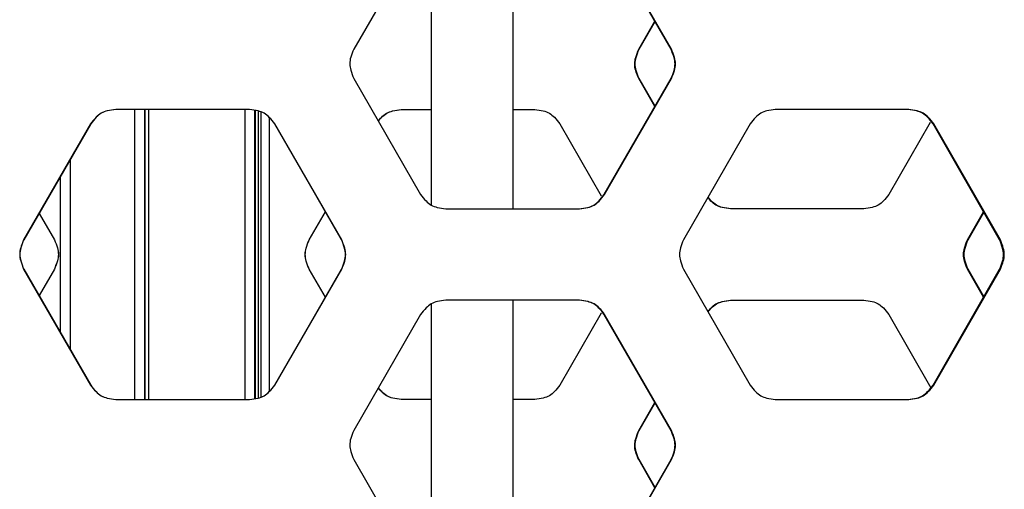
# Model space of a CAD drawing. Units: inches. Extents: x 227 to 353, y 181 to 277.
# Drawn here: x 277 to 281, y 208 to 210 of the extents above; entities that cross this region are included whole.
import ezdxf

# ---------------------------------------------------------------- set-up
doc = ezdxf.new("R2010")
doc.units = ezdxf.units.IN
doc.header["$MEASUREMENT"] = 0

msp = doc.modelspace()

# ---------------------------------------------------------------- linework, layer by layer
at = {"color": 7, "linetype": 'Continuous', "lineweight": 25}
for p, q in [((278.704506, 210.390815), (278.704506, 209.242053)), ((279.039152, 209.22589), (279.039152, 210.406991)), ((278.662211, 210.347935), (278.389424, 209.875496)), ((279.682602, 209.875496), (279.410432, 210.347935)), ((279.684346, 209.875496), (279.411937, 210.347935)), ((279.550631, 209.875496), (279.616608, 209.990052)), ((279.552258, 209.875496), (279.61745, 209.988587)), ((279.552258, 209.875496), (279.550631, 209.875496)), ((279.684346, 209.875496), (279.682602, 209.875496)), ((278.389424, 209.757385), (278.662211, 209.284943)), ((279.410432, 209.284943), (279.682602, 209.757385)), ((279.411937, 209.284943), (279.684346, 209.757385)), ((279.616608, 209.642829), (279.550631, 209.757385)), ((279.552258, 209.757385), (279.550631, 209.757385)), ((279.61745, 209.644291), (279.552258, 209.757385)), ((279.684346, 209.757385), (279.682602, 209.757385)), ((277.965382, 209.630751), (277.419623, 209.630751)), ((277.946578, 208.449649), (277.946578, 209.630751)), ((277.94663, 208.449649), (277.94663, 209.630751)), ((277.985999, 208.453144), (277.985999, 209.627104)), ((277.986258, 208.453186), (277.986258, 209.627059)), ((278.582581, 209.630751), (278.704506, 209.630751)), ((279.039152, 209.630751), (279.127491, 209.630751)), ((280.651168, 209.630751), (280.107398, 209.630751)), ((277.317296, 209.571695), (277.04445, 209.099256)), ((277.317622, 209.571695), (277.045015, 209.099256)), ((277.317296, 209.571695), (277.317622, 209.571695)), ((278.339985, 209.099256), (278.067379, 209.571695)), ((278.067707, 209.571695), (278.067379, 209.571695)), ((278.340553, 209.099256), (278.067707, 209.571695)), ((279.229619, 209.571695), (279.398224, 209.279121)), ((280.005355, 209.571695), (279.733125, 209.099256)), ((280.73817, 209.577512), (280.570105, 209.284943)), ((280.753032, 209.571695), (280.750355, 209.571695)), ((281.021591, 209.099256), (280.750355, 209.571695)), ((281.024506, 209.099256), (280.753032, 209.571695)), ((277.19252, 209.354887), (277.19252, 208.725513)), ((279.411937, 209.284943), (279.410432, 209.284943)), ((277.107314, 209.207222), (277.169662, 209.099256)), ((277.107569, 209.207663), (277.170117, 209.099256)), ((278.207791, 209.099256), (278.273885, 209.213809)), ((278.208244, 209.099256), (278.274141, 209.213368)), ((278.764488, 209.22589), (279.309749, 209.22589)), ((280.468276, 209.22589), (279.924723, 209.22589)), ((280.890087, 209.099256), (280.955824, 209.213809)), ((280.892886, 209.099256), (280.957252, 209.211322)), ((277.04445, 209.099256), (277.045015, 209.099256)), ((277.169662, 209.099256), (277.170117, 209.099256)), ((278.208244, 209.099256), (278.207791, 209.099256)), ((278.340553, 209.099256), (278.339985, 209.099256)), ((280.892886, 209.099256), (280.890087, 209.099256)), ((281.024506, 209.099256), (281.021591, 209.099256)), ((277.04445, 208.981144), (277.317296, 208.508703)), ((277.04445, 208.981144), (277.045015, 208.981144)), ((277.045015, 208.981144), (277.317622, 208.508703)), ((277.169662, 208.981144), (277.107314, 208.873178)), ((277.170117, 208.981144), (277.107569, 208.872734)), ((277.169662, 208.981144), (277.170117, 208.981144)), ((278.067379, 208.508703), (278.339985, 208.981144)), ((278.067707, 208.508703), (278.340553, 208.981144)), ((278.273885, 208.866591), (278.207791, 208.981144)), ((278.208244, 208.981144), (278.207791, 208.981144)), ((278.274141, 208.867032), (278.208244, 208.981144)), ((278.340553, 208.981144), (278.339985, 208.981144)), ((279.733125, 208.981144), (280.005355, 208.508703)), ((280.750355, 208.508703), (281.021591, 208.981144)), ((280.753032, 208.508703), (281.024506, 208.981144)), ((280.955824, 208.866591), (280.890087, 208.981144)), ((280.892886, 208.981144), (280.890087, 208.981144)), ((280.957252, 208.869078), (280.892886, 208.981144)), ((281.024506, 208.981144), (281.021591, 208.981144)), ((279.309749, 208.85451), (278.764488, 208.85451)), ((279.039152, 207.673408), (279.039152, 208.85451)), ((279.924723, 208.85451), (280.468276, 208.85451)), ((278.704506, 208.838335), (278.704506, 207.689572)), ((278.662211, 208.795455), (278.389424, 208.323015)), ((279.398224, 208.801279), (279.229619, 208.508703)), ((279.411937, 208.795455), (279.410432, 208.795455)), ((279.682602, 208.323015), (279.410432, 208.795455)), ((279.684346, 208.323015), (279.411937, 208.795455)), ((280.570105, 208.795455), (280.741169, 208.497664)), ((277.317296, 208.508703), (277.317622, 208.508703)), ((278.067707, 208.508703), (278.067379, 208.508703)), ((280.753032, 208.508703), (280.750355, 208.508703)), ((277.419623, 208.449649), (277.965382, 208.449649)), ((278.704506, 208.449649), (278.582581, 208.449649)), ((279.127491, 208.449649), (279.039152, 208.449649)), ((280.107398, 208.449649), (280.651168, 208.449649)), ((279.550631, 208.323015), (279.616608, 208.437571)), ((279.552258, 208.323015), (279.61745, 208.436109)), ((279.552258, 208.323015), (279.550631, 208.323015)), ((279.684346, 208.323015), (279.682602, 208.323015)), ((278.389424, 208.204904), (278.662211, 207.732464)), ((279.410432, 207.732464), (279.682602, 208.204904)), ((279.411937, 207.732464), (279.684346, 208.204904)), ((279.616608, 208.090348), (279.550631, 208.204904)), ((279.552258, 208.204904), (279.550631, 208.204904)), ((279.61745, 208.09181), (279.552258, 208.204904)), ((279.684346, 208.204904), (279.682602, 208.204904))]:
    msp.add_line(p, q, dxfattribs=at)
at = {"color": 8, "linetype": 'Continuous', "lineweight": 25}
for p, q in [((277.49559, 209.630751), (277.49559, 208.449649)), ((277.537795, 208.449649), (277.537795, 209.630751)), ((277.538284, 209.630751), (277.538284, 208.449649)), ((277.552879, 209.630751), (277.552879, 208.449649)), ((277.987233, 209.62689), (277.987233, 208.45335)), ((277.999475, 209.62475), (277.999475, 208.455431)), ((278.010748, 209.620447), (278.010748, 208.459862)), ((278.045051, 209.598674), (278.045051, 208.481995)), ((277.234567, 209.427757), (277.234567, 208.652643))]:
    msp.add_line(p, q, dxfattribs=at)
at = {"color": 7, "linetype": 'Continuous', "lineweight": 25}
for points, knots in [([(278.389424, 209.875496), (278.38492, 209.864834), (278.376931, 209.845923), (278.371648, 209.816587), (278.377175, 209.787194), (278.384972, 209.768219), (278.389424, 209.757385)], [0, 0, 0, 0, 0.28195427, 0.50008812, 0.71455066, 1, 1, 1, 1]), ([(279.550631, 209.757385), (279.546137, 209.768047), (279.538166, 209.786958), (279.532897, 209.816293), (279.538411, 209.845684), (279.546189, 209.864661), (279.550631, 209.875496)], [0, 0, 0, 0, 0.28194549, 0.50007014, 0.71456236, 1, 1, 1, 1]), ([(279.552258, 209.757385), (279.54776, 209.768047), (279.539783, 209.786956), (279.534509, 209.816293), (279.540028, 209.845686), (279.547813, 209.864661), (279.552258, 209.875496)], [0, 0, 0, 0, 0.28195628, 0.50007033, 0.71455237, 1, 1, 1, 1]), ([(279.682602, 209.757385), (279.687095, 209.768047), (279.695063, 209.786958), (279.700332, 209.816292), (279.69482, 209.845685), (279.687043, 209.864661), (279.682602, 209.875496)], [0, 0, 0, 0, 0.28194409, 0.50006921, 0.7145605, 1, 1, 1, 1]), ([(279.684346, 209.757385), (279.688842, 209.768047), (279.696817, 209.786956), (279.70209, 209.816293), (279.696572, 209.845686), (279.68879, 209.864661), (279.684346, 209.875496)], [0, 0, 0, 0, 0.281956205, 0.500070331, 0.714552438, 1, 1, 1, 1]), ([(277.419623, 209.630751), (277.408133, 209.62932), (277.387752, 209.626783), (277.359696, 209.616688), (277.336995, 209.597207), (277.324456, 209.580967), (277.317296, 209.571695)], [0, 0, 0, 0, 0.28198378, 0.50016818, 0.71460356, 1, 1, 1, 1]), ([(277.41986, 209.630751), (277.40838, 209.62932), (277.388016, 209.626783), (277.359982, 209.616687), (277.337302, 209.597205), (277.324775, 209.580967), (277.317622, 209.571695)], [0, 0, 0, 0, 0.281914064, 0.500073959, 0.714530615, 1, 1, 1, 1]), ([(278.067379, 209.571695), (278.060402, 209.580925), (278.048028, 209.597296), (278.025275, 209.616536), (277.997071, 209.626453), (277.976746, 209.629189), (277.965141, 209.630751)], [0, 0, 0, 0, 0.28193617, 0.50008338, 0.71455116, 1, 1, 1, 1]), ([(278.067707, 209.571695), (278.060724, 209.580925), (278.048338, 209.597298), (278.025565, 209.616538), (277.997337, 209.626453), (277.976996, 209.629189), (277.965382, 209.630751)], [0, 0, 0, 0, 0.28186072, 0.49998606, 0.71449098, 1, 1, 1, 1]), ([(278.489939, 209.583302), (278.493939, 209.588488), (278.503404, 209.60076), (278.522529, 209.616486), (278.550642, 209.62647), (278.570973, 209.629195), (278.582581, 209.630751)], [0, 0, 0, 0, 0.18192099, 0.4304483, 0.6747969, 1, 1, 1, 1]), ([(278.490227, 209.582804), (278.494359, 209.588163), (278.503959, 209.600612), (278.523256, 209.61649), (278.551397, 209.62647), (278.571743, 209.629195), (278.583361, 209.630751)], [0, 0, 0, 0, 0.18672485, 0.43374759, 0.67666537, 1, 1, 1, 1]), ([(279.127491, 209.630751), (279.138959, 209.62932), (279.159302, 209.626783), (279.187306, 209.616687), (279.209961, 209.597204), (279.222473, 209.580967), (279.229619, 209.571695)], [0, 0, 0, 0, 0.28191358, 0.50007828, 0.71452839, 1, 1, 1, 1]), ([(280.107398, 209.630751), (280.095941, 209.62932), (280.075619, 209.626783), (280.047641, 209.616688), (280.025001, 209.597207), (280.012496, 209.580968), (280.005355, 209.571695)], [0, 0, 0, 0, 0.2819793, 0.50016794, 0.71460841, 1, 1, 1, 1]), ([(280.750355, 209.571695), (280.743411, 209.580925), (280.731094, 209.597296), (280.708447, 209.616537), (280.680369, 209.626453), (280.660134, 209.629189), (280.648581, 209.630751)], [0, 0, 0, 0, 0.28193923, 0.50007985, 0.71456261, 1, 1, 1, 1]), ([(280.753031, 209.571695), (280.746081, 209.580925), (280.733752, 209.597299), (280.711084, 209.616538), (280.682983, 209.626453), (280.662732, 209.629189), (280.651168, 209.630751)], [0, 0, 0, 0, 0.28185971, 0.499985671, 0.714484938, 1, 1, 1, 1]), ([(278.662211, 209.284943), (278.669191, 209.275714), (278.681574, 209.259343), (278.704333, 209.240099), (278.73255, 209.230188), (278.752879, 209.227452), (278.764488, 209.22589)], [0, 0, 0, 0, 0.28185323, 0.49998544, 0.71448607, 1, 1, 1, 1]), ([(279.308334, 209.22589), (279.319799, 209.22732), (279.340137, 209.229857), (279.368132, 209.239954), (279.390781, 209.259435), (279.403289, 209.275672), (279.410432, 209.284943)], [0, 0, 0, 0, 0.28192071, 0.50008375, 0.71454545, 1, 1, 1, 1]), ([(279.309749, 209.22589), (279.321224, 209.22732), (279.341578, 209.229857), (279.369596, 209.239952), (279.392266, 209.259433), (279.404788, 209.275671), (279.411937, 209.284943)], [0, 0, 0, 0, 0.2819791, 0.50017402, 0.71461273, 1, 1, 1, 1]), ([(280.570105, 209.284943), (280.563157, 209.275714), (280.550832, 209.259345), (280.528175, 209.240101), (280.500081, 209.230188), (280.479836, 209.227452), (280.468276, 209.22589)], [0, 0, 0, 0, 0.28192421, 0.50007929, 0.71454725, 1, 1, 1, 1]), ([(279.924723, 209.22589), (279.913263, 209.227314), (279.892936, 209.22984), (279.865052, 209.240005), (279.846278, 209.255723), (279.836932, 209.267621), (279.833015, 209.272609)], [0, 0, 0, 0, 0.32430189, 0.57525676, 0.8219603, 1, 1, 1, 1]), ([(279.926677, 209.22589), (279.915209, 209.227315), (279.894868, 209.229842), (279.866949, 209.239996), (279.847745, 209.256123), (279.838051, 209.26849), (279.833781, 209.273937)], [0, 0, 0, 0, 0.31919461, 0.56618114, 0.80892213, 1, 1, 1, 1]), ([(277.04445, 209.099256), (277.039946, 209.088594), (277.031956, 209.069683), (277.026672, 209.040347), (277.032202, 209.010954), (277.039998, 208.991979), (277.04445, 208.981144)], [0, 0, 0, 0, 0.28195611, 0.50008913, 0.71455243, 1, 1, 1, 1]), ([(277.045015, 209.099256), (277.040514, 209.088593), (277.032532, 209.069682), (277.027254, 209.040347), (277.032776, 209.010955), (277.040566, 208.991979), (277.045015, 208.981144)], [0, 0, 0, 0, 0.28194316, 0.50008792, 0.71456095, 1, 1, 1, 1]), ([(277.169662, 209.099256), (277.174167, 209.088594), (277.182158, 209.069683), (277.187441, 209.040347), (277.181912, 209.010954), (277.174115, 208.991979), (277.169662, 208.981144)], [0, 0, 0, 0, 0.281956481, 0.500089068, 0.714551812, 1, 1, 1, 1]), ([(277.170117, 209.099256), (277.174619, 209.088593), (277.182603, 209.069682), (277.187881, 209.040347), (277.182357, 209.010955), (277.174566, 208.991979), (277.170117, 208.981144)], [0, 0, 0, 0, 0.281945758, 0.500088904, 0.714561841, 1, 1, 1, 1]), ([(278.207791, 208.981144), (278.20329, 208.991807), (278.195308, 209.010718), (278.190027, 209.040052), (278.195551, 209.069444), (278.203342, 209.088421), (278.207791, 209.099256)], [0, 0, 0, 0, 0.2819429, 0.50006906, 0.71456124, 1, 1, 1, 1]), ([(278.208244, 208.981144), (278.203739, 208.991806), (278.195748, 209.010716), (278.190465, 209.040052), (278.195994, 209.069446), (278.203791, 209.088421), (278.208244, 209.099256)], [0, 0, 0, 0, 0.28195653, 0.50007025, 0.71455187, 1, 1, 1, 1]), ([(278.339985, 208.981144), (278.344486, 208.991807), (278.352469, 209.010717), (278.357748, 209.040052), (278.352224, 209.069444), (278.344433, 209.088421), (278.339985, 209.099256)], [0, 0, 0, 0, 0.28194526, 0.50007001, 0.7145622, 1, 1, 1, 1]), ([(278.340553, 208.981144), (278.345058, 208.991806), (278.353047, 209.010716), (278.358331, 209.040052), (278.352802, 209.069446), (278.345005, 209.088421), (278.340553, 209.099256)], [0, 0, 0, 0, 0.28195618, 0.50007028, 0.71455235, 1, 1, 1, 1]), ([(279.733125, 209.099256), (279.728629, 209.088594), (279.720655, 209.069683), (279.715381, 209.040347), (279.720899, 209.010954), (279.728682, 208.991979), (279.733125, 208.981144)], [0, 0, 0, 0, 0.28195492, 0.50008825, 0.71455047, 1, 1, 1, 1]), ([(280.890087, 208.981144), (280.885609, 208.991807), (280.877666, 209.010718), (280.872414, 209.040052), (280.877908, 209.069444), (280.885661, 209.088421), (280.890087, 209.099256)], [0, 0, 0, 0, 0.28194362, 0.50006933, 0.71456138, 1, 1, 1, 1]), ([(280.892886, 208.981144), (280.888404, 208.991806), (280.880456, 209.010716), (280.875196, 209.040052), (280.880698, 209.069446), (280.888457, 209.088421), (280.892886, 209.099256)], [0, 0, 0, 0, 0.281953866, 0.500069503, 0.714551954, 1, 1, 1, 1]), ([(281.021591, 208.981144), (281.026068, 208.991807), (281.034008, 209.010717), (281.039256, 209.040052), (281.033765, 209.069444), (281.026016, 209.088421), (281.021591, 209.099256)], [0, 0, 0, 0, 0.28194546, 0.50006955, 0.71456029, 1, 1, 1, 1]), ([(281.024506, 208.981144), (281.028986, 208.991806), (281.036933, 209.010716), (281.042186, 209.040052), (281.03669, 209.069446), (281.028935, 209.088421), (281.024507, 209.099256)], [0, 0, 0, 0, 0.28195776, 0.50007139, 0.71455207, 1, 1, 1, 1]), ([(278.764488, 208.85451), (278.753004, 208.85308), (278.732635, 208.850543), (278.704592, 208.840448), (278.681901, 208.820966), (278.669367, 208.804727), (278.662211, 208.795455)], [0, 0, 0, 0, 0.28197748, 0.50016574, 0.71460179, 1, 1, 1, 1]), ([(279.410432, 208.795455), (279.403466, 208.804685), (279.391109, 208.821056), (279.368388, 208.840296), (279.340222, 208.850213), (279.319924, 208.852948), (279.308334, 208.85451)], [0, 0, 0, 0, 0.28193552, 0.500081057, 0.714552422, 1, 1, 1, 1]), ([(279.411937, 208.795455), (279.404964, 208.804685), (279.392595, 208.821058), (279.369854, 208.840298), (279.341664, 208.850213), (279.321349, 208.852948), (279.309749, 208.85451)], [0, 0, 0, 0, 0.281861207, 0.499982844, 0.714488074, 1, 1, 1, 1]), ([(279.832955, 208.807894), (279.836732, 208.812792), (279.84597, 208.824769), (279.864801, 208.840241), (279.892849, 208.850232), (279.913138, 208.852955), (279.924723, 208.85451)], [0, 0, 0, 0, 0.17365841, 0.42469391, 0.67150748, 1, 1, 1, 1]), ([(279.833727, 208.806554), (279.837854, 208.811917), (279.847436, 208.824369), (279.866696, 208.840251), (279.89478, 208.850229), (279.915084, 208.852954), (279.926677, 208.85451)], [0, 0, 0, 0, 0.1868122, 0.43380148, 0.67670379, 1, 1, 1, 1]), ([(280.468276, 208.85451), (280.479711, 208.85308), (280.499996, 208.850542), (280.527918, 208.840447), (280.550506, 208.820964), (280.562981, 208.804727), (280.570105, 208.795455)], [0, 0, 0, 0, 0.28191199, 0.50007894, 0.71453327, 1, 1, 1, 1]), ([(277.317296, 208.508703), (277.32428, 208.499474), (277.336668, 208.483103), (277.359437, 208.463859), (277.387667, 208.453948), (277.408008, 208.451212), (277.419623, 208.449649)], [0, 0, 0, 0, 0.28185255, 0.49998289, 0.71448153, 1, 1, 1, 1]), ([(277.317622, 208.508703), (277.324599, 208.499474), (277.336975, 208.483104), (277.359724, 208.46386), (277.387931, 208.453948), (277.408255, 208.451212), (277.41986, 208.449649)], [0, 0, 0, 0, 0.28192407, 0.50007742, 0.71454885, 1, 1, 1, 1]), ([(277.965141, 208.449649), (277.976621, 208.45108), (277.996985, 208.453617), (278.025019, 208.463713), (278.047698, 208.483195), (278.060225, 208.499431), (278.067379, 208.508703)], [0, 0, 0, 0, 0.281918596, 0.500081462, 0.714541361, 1, 1, 1, 1]), ([(277.965382, 208.449649), (277.976871, 208.45108), (277.997252, 208.453617), (278.025308, 208.463711), (278.048009, 208.483193), (278.060548, 208.499431), (278.067707, 208.508703)], [0, 0, 0, 0, 0.2819808, 0.50017849, 0.71461822, 1, 1, 1, 1]), ([(278.582581, 208.449649), (278.571098, 208.451074), (278.55073, 208.453602), (278.52278, 208.463759), (278.503712, 208.479732), (278.494138, 208.491921), (278.489995, 208.497195)], [0, 0, 0, 0, 0.32106151, 0.56952951, 0.81377336, 1, 1, 1, 1]), ([(278.583361, 208.449649), (278.571869, 208.451074), (278.551484, 208.453602), (278.523508, 208.463755), (278.504269, 208.47988), (278.494557, 208.492244), (278.490281, 208.497687)], [0, 0, 0, 0, 0.31922794, 0.56624314, 0.8090072, 1, 1, 1, 1]), ([(279.229619, 208.508703), (279.22265, 208.499474), (279.210288, 208.483104), (279.187564, 208.463861), (279.159387, 208.453948), (279.139084, 208.451212), (279.127491, 208.449649)], [0, 0, 0, 0, 0.28192412, 0.50008078, 0.71454572, 1, 1, 1, 1]), ([(280.005355, 208.508703), (280.01232, 208.499474), (280.024675, 208.483102), (280.047383, 208.463859), (280.075535, 208.453948), (280.095817, 208.451212), (280.107398, 208.449649)], [0, 0, 0, 0, 0.28184796, 0.49998354, 0.71448737, 1, 1, 1, 1]), ([(280.648581, 208.449649), (280.66001, 208.45108), (280.680284, 208.453617), (280.70819, 208.463713), (280.730766, 208.483195), (280.743235, 208.499431), (280.750355, 208.508703)], [0, 0, 0, 0, 0.28191131, 0.50007728, 0.71454049, 1, 1, 1, 1]), ([(280.651168, 208.449649), (280.662607, 208.45108), (280.682898, 208.453617), (280.710828, 208.463711), (280.733424, 208.483193), (280.745905, 208.499431), (280.753031, 208.508703)], [0, 0, 0, 0, 0.28198193, 0.5001793, 0.71461921, 1, 1, 1, 1]), ([(278.389424, 208.323015), (278.38492, 208.312353), (278.376931, 208.293443), (278.371648, 208.264107), (278.377175, 208.234713), (278.384972, 208.215739), (278.389424, 208.204904)], [0, 0, 0, 0, 0.28195427, 0.50008812, 0.71455066, 1, 1, 1, 1]), ([(279.550631, 208.204904), (279.546137, 208.215566), (279.538166, 208.234477), (279.532897, 208.263812), (279.538411, 208.293204), (279.546189, 208.312181), (279.550631, 208.323015)], [0, 0, 0, 0, 0.28194549, 0.50007014, 0.71456236, 1, 1, 1, 1]), ([(279.552258, 208.204904), (279.54776, 208.215566), (279.539783, 208.234476), (279.534509, 208.263812), (279.540028, 208.293205), (279.547813, 208.312181), (279.552258, 208.323015)], [0, 0, 0, 0, 0.28195628, 0.50007033, 0.71455237, 1, 1, 1, 1]), ([(279.682602, 208.204904), (279.687095, 208.215566), (279.695063, 208.234477), (279.700332, 208.263812), (279.69482, 208.293204), (279.687043, 208.312181), (279.682602, 208.323015)], [0, 0, 0, 0, 0.28194409, 0.50006921, 0.7145605, 1, 1, 1, 1]), ([(279.684346, 208.204904), (279.688842, 208.215566), (279.696817, 208.234476), (279.70209, 208.263812), (279.696572, 208.293205), (279.68879, 208.312181), (279.684346, 208.323015)], [0, 0, 0, 0, 0.281956205, 0.500070331, 0.714552438, 1, 1, 1, 1])]:
    msp.add_open_spline(points, degree=3, knots=knots, dxfattribs=at)

doc.saveas('drawing.dxf')
